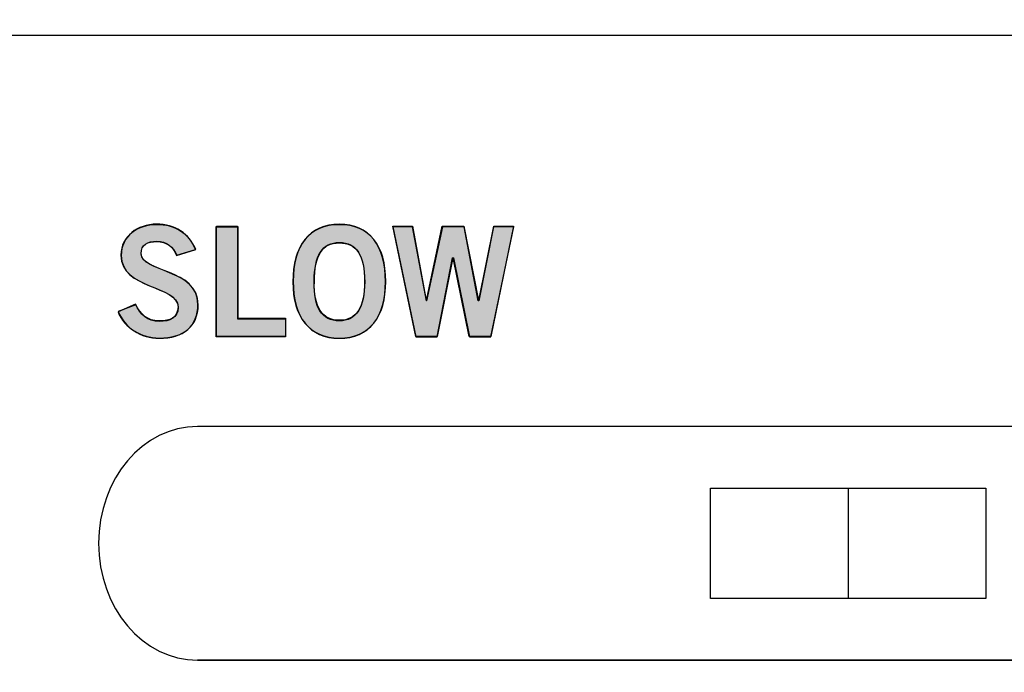
# Model space of a CAD drawing. Extents: x 6 to 15.8, y 0.6 to 13.6.
# Drawn here: x 8.2 to 8.9, y 6.3 to 6.8 of the extents above; entities that cross this region are included whole.
import ezdxf

# ---------------------------------------------------------------- set-up
doc = ezdxf.new("R2010")
doc.units = 0
doc.header["$MEASUREMENT"] = 0
doc.layers.add('LAYER_1', color=7, linetype='CONTINUOUS')

# ---------------------------------------------------------------- blocks, each defined once
blk = doc.blocks.new('BLOCK_4')
at = {"layer": 'LAYER_1'}
blk.add_open_spline([(15.62574, 2.43726), (15.62574, 2.43726), (15.78652, 2.43726), (15.78652, 2.43726), (15.78652, 2.43726), (15.78652, 2.43726), (15.78652, 2.43726), (15.78652, 2.43726), (15.78652, 6.20257), (15.78652, 6.20257), (15.78652, 6.20257), (15.78652, 6.20257), (15.78652, 6.20257), (15.78652, 6.20257), (15.7865, 9.9477), (15.7865, 9.9477), (15.7865, 9.9477), (15.7865, 9.9477), (15.7865, 9.9477), (15.7865, 9.9477), (15.7865, 12.0457), (15.7865, 12.0457), (15.7865, 12.0457), (15.7865, 12.0457), (15.7865, 12.0457), (15.7865, 12.0457), (15.62572, 12.0457), (15.62572, 12.0457), (15.62572, 12.0457), (15.62572, 12.0457), (15.62572, 12.0457), (15.55809, 12.0457), (15.50318, 12.10092), (15.50318, 12.16825), (15.50318, 12.16825), (15.50318, 12.16825), (15.50318, 12.16825), (15.50318, 12.23559), (15.55809, 12.29081), (15.62572, 12.29081), (15.62572, 12.29081), (15.62572, 12.29081), (15.62572, 12.29081), (15.62572, 12.29081), (15.7865, 12.29081), (15.7865, 12.29081), (15.7865, 12.29081), (15.7865, 12.29081), (15.7865, 12.29081), (15.7865, 12.29081), (15.7865, 13.64874), (15.7865, 13.64874), (15.7865, 13.64874), (15.7865, 13.64874), (15.7865, 13.64874), (15.7865, 13.64874), (5.982, 13.64874), (5.982, 13.64874), (5.982, 13.64874), (5.982, 13.64874), (5.982, 13.64874), (5.982, 13.64874), (5.982, 12.29081), (5.982, 12.29081), (5.982, 12.29081), (5.982, 12.29081), (5.982, 12.29081), (5.982, 12.29081), (6.1428, 12.29081), (6.1428, 12.29081), (6.1428, 12.29081), (6.1428, 12.29081), (6.1428, 12.29081), (6.2104, 12.29081), (6.26535, 12.23559), (6.26535, 12.16825), (6.26535, 12.16825), (6.26535, 12.16825), (6.26535, 12.16825), (6.26535, 12.10092), (6.2104, 12.0457), (6.1428, 12.0457), (6.1428, 12.0457), (6.1428, 12.0457), (6.1428, 12.0457), (6.1428, 12.0457), (5.982, 12.0457), (5.982, 12.0457), (5.982, 12.0457), (5.982, 12.0457), (5.982, 12.0457), (5.982, 12.0457), (5.982, 2.43726), (5.982, 2.43726), (5.982, 2.43726), (5.982, 2.43726), (5.982, 2.43726), (5.982, 2.43726), (6.1428, 2.43726), (6.1428, 2.43726), (6.1428, 2.43726), (6.1428, 2.43726), (6.1428, 2.43726), (6.2104, 2.43726), (6.26535, 2.38203), (6.26535, 2.3147), (6.26535, 2.3147), (6.26535, 2.3147), (6.26535, 2.3147), (6.26535, 2.24738), (6.2104, 2.19214), (6.1428, 2.19214), (6.1428, 2.19214), (6.1428, 2.19214), (6.1428, 2.19214), (6.1428, 2.19214), (5.982, 2.19214), (5.982, 2.19214), (5.982, 2.19214), (5.982, 2.19214), (5.982, 2.19214), (5.982, 2.19214), (5.982, 0.60872), (5.982, 0.60872), (5.982, 0.60872), (5.982, 0.60872), (5.982, 0.60872), (5.982, 0.60872), (15.78652, 0.60872), (15.78652, 0.60872), (15.78652, 0.60872), (15.78652, 0.60872), (15.78652, 0.60872), (15.78652, 0.60872), (15.78652, 2.19214), (15.78652, 2.19214), (15.78652, 2.19214), (15.78652, 2.19214), (15.78652, 2.19214), (15.78652, 2.19214), (15.62574, 2.19214), (15.62574, 2.19214), (15.62574, 2.19214), (15.62574, 2.19214), (15.62574, 2.19214), (15.55814, 2.19214), (15.50335, 2.24738), (15.50335, 2.3147), (15.50335, 2.3147), (15.50335, 2.3147), (15.50335, 2.3147), (15.50335, 2.38203), (15.55814, 2.43726), (15.62574, 2.43726)], degree=3, knots=[0, 0, 0, 0, 1, 1, 1, 2, 2, 2, 3, 3, 3, 4, 4, 4, 5, 5, 5, 6, 6, 6, 7, 7, 7, 8, 8, 8, 9, 9, 9, 10, 10, 10, 11, 11, 11, 12, 12, 12, 13, 13, 13, 14, 14, 14, 15, 15, 15, 16, 16, 16, 17, 17, 17, 18, 18, 18, 19, 19, 19, 20, 20, 20, 21, 21, 21, 22, 22, 22, 23, 23, 23, 24, 24, 24, 25, 25, 25, 26, 26, 26, 27, 27, 27, 28, 28, 28, 29, 29, 29, 30, 30, 30, 31, 31, 31, 32, 32, 32, 33, 33, 33, 34, 34, 34, 35, 35, 35, 36, 36, 36, 37, 37, 37, 38, 38, 38, 39, 39, 39, 40, 40, 40, 41, 41, 41, 42, 42, 42, 43, 43, 43, 44, 44, 44, 45, 45, 45, 46, 46, 46, 47, 47, 47, 48, 48, 48, 49, 49, 49, 50, 50, 50, 51, 51, 51, 51], dxfattribs=at)
blk = doc.blocks.new('BLOCK_3')
at = {"layer": 'LAYER_1'}
blk.add_blockref('BLOCK_4', (0, 0), dxfattribs=at)
blk = doc.blocks.new('BLOCK_2')
at = {"layer": 'LAYER_1'}
blk.add_blockref('BLOCK_3', (0, 0), dxfattribs=at)
blk = doc.blocks.new('BLOCK_22')
at = {"layer": 'LAYER_1'}
blk.add_open_spline([(15.62572, 2.57402), (15.62572, 2.57402), (15.62573, 2.57402), (15.62573, 2.57402), (15.62573, 2.57402), (15.62573, 2.57402), (15.62573, 2.57402), (15.62573, 2.57402), (15.71397, 2.57402), (15.71397, 2.57402), (15.71397, 2.57402), (15.71397, 2.57402), (15.71397, 2.57402), (15.71397, 2.57402), (15.71397, 6.79487), (15.71397, 6.79487), (15.71397, 6.79487), (15.71397, 6.79487), (15.71397, 6.79487), (15.71397, 6.79487), (6.05455, 6.79487), (6.05455, 6.79487), (6.05455, 6.79487), (6.05455, 6.79487), (6.05455, 6.79487), (6.05455, 6.79487), (6.05455, 2.57402), (6.05455, 2.57402), (6.05455, 2.57402), (6.05455, 2.57402), (6.05455, 2.57402), (6.05455, 2.57402), (6.14279, 2.57402), (6.14279, 2.57402), (6.14279, 2.57402), (6.14279, 2.57402), (6.14279, 2.57402), (6.28357, 2.57402), (6.39771, 2.45989), (6.39771, 2.31912), (6.39771, 2.31912), (6.39771, 2.31912), (6.39771, 2.31912), (6.39771, 2.17832), (6.28357, 2.06418), (6.14279, 2.06418), (6.14279, 2.06418), (6.14279, 2.06418), (6.14279, 2.06418), (6.14279, 2.06418), (6.05455, 2.06418), (6.05455, 2.06418), (6.05455, 2.06418), (6.05455, 2.06418), (6.05455, 2.06418), (6.05455, 2.06418), (6.05455, 0.68861), (6.05455, 0.68861), (6.05455, 0.68861), (6.05455, 0.68861), (6.05455, 0.68861), (6.05455, 0.68861), (15.71397, 0.68861), (15.71397, 0.68861), (15.71397, 0.68861), (15.71397, 0.68861), (15.71397, 0.68861), (15.71397, 0.68861), (15.71397, 2.06418), (15.71397, 2.06418), (15.71397, 2.06418), (15.71397, 2.06418), (15.71397, 2.06418), (15.71397, 2.06418), (15.62573, 2.06418), (15.62573, 2.06418), (15.62573, 2.06418), (15.62573, 2.06418), (15.62573, 2.06418), (15.62573, 2.06418), (15.62572, 2.06418), (15.62572, 2.06418), (15.62572, 2.06418), (15.62572, 2.06418), (15.62572, 2.06418), (15.48493, 2.06418), (15.37081, 2.17832), (15.37081, 2.31912), (15.37081, 2.31912), (15.37081, 2.31912), (15.37081, 2.31912), (15.37081, 2.45989), (15.48493, 2.57402), (15.62572, 2.57402)], degree=3, knots=[0, 0, 0, 0, 1, 1, 1, 2, 2, 2, 3, 3, 3, 4, 4, 4, 5, 5, 5, 6, 6, 6, 7, 7, 7, 8, 8, 8, 9, 9, 9, 10, 10, 10, 11, 11, 11, 12, 12, 12, 13, 13, 13, 14, 14, 14, 15, 15, 15, 16, 16, 16, 17, 17, 17, 18, 18, 18, 19, 19, 19, 20, 20, 20, 21, 21, 21, 22, 22, 22, 23, 23, 23, 24, 24, 24, 25, 25, 25, 26, 26, 26, 27, 27, 27, 28, 28, 28, 29, 29, 29, 30, 30, 30, 31, 31, 31, 31], dxfattribs=at)
blk = doc.blocks.new('BLOCK_1008')
at = {"layer": 'LAYER_1'}
blk.add_open_spline([(9.22146, 6.34927), (9.22146, 6.34927), (8.2939, 6.34927), (8.2939, 6.34927), (8.2939, 6.34927), (8.2939, 6.34927), (8.2939, 6.34927), (8.25486, 6.34927), (8.22331, 6.3866), (8.22331, 6.43261), (8.22331, 6.43261), (8.22331, 6.43261), (8.22331, 6.43261), (8.22331, 6.47861), (8.25486, 6.51595), (8.2939, 6.51595), (8.2939, 6.51595), (8.2939, 6.51595), (8.2939, 6.51595), (8.2939, 6.51595), (9.22146, 6.51595), (9.22146, 6.51595), (9.22146, 6.51595), (9.22146, 6.51595), (9.22146, 6.51595), (9.26043, 6.51595), (9.29201, 6.47861), (9.29201, 6.43261), (9.29201, 6.43261), (9.29201, 6.43261), (9.29201, 6.43261), (9.29201, 6.3866), (9.26043, 6.34927), (9.22146, 6.34927)], degree=3, knots=[0, 0, 0, 0, 1, 1, 1, 2, 2, 2, 3, 3, 3, 4, 4, 4, 5, 5, 5, 6, 6, 6, 7, 7, 7, 8, 8, 8, 9, 9, 9, 10, 10, 10, 11, 11, 11, 11], dxfattribs=at)
blk = doc.blocks.new('BLOCK_1426')
at = {"layer": 'LAYER_1'}
blk.add_open_spline([(8.27884, 6.63777), (8.27656, 6.64387), (8.27187, 6.64801), (8.2648, 6.64801), (8.2648, 6.64801), (8.2648, 6.64801), (8.2648, 6.64801), (8.25827, 6.64801), (8.25358, 6.6454), (8.25358, 6.6393), (8.25358, 6.6393), (8.25358, 6.6393), (8.25358, 6.6393), (8.25358, 6.6258), (8.29409, 6.62864), (8.29409, 6.60315), (8.29409, 6.60315), (8.29409, 6.60315), (8.29409, 6.60315), (8.29409, 6.58704), (8.28396, 6.57898), (8.26654, 6.57898), (8.26654, 6.57898), (8.26654, 6.57898), (8.26654, 6.57898), (8.25369, 6.57898), (8.24161, 6.58617), (8.23715, 6.59759), (8.23715, 6.59759), (8.23715, 6.59759), (8.23715, 6.59759), (8.23715, 6.59759), (8.24955, 6.60305), (8.24955, 6.60305), (8.24955, 6.60305), (8.24955, 6.60305), (8.24955, 6.60305), (8.25315, 6.59564), (8.25783, 6.59074), (8.26665, 6.59074), (8.26665, 6.59074), (8.26665, 6.59074), (8.26665, 6.59074), (8.27416, 6.59074), (8.27993, 6.59356), (8.27993, 6.60119), (8.27993, 6.60119), (8.27993, 6.60119), (8.27993, 6.60119), (8.27993, 6.61665), (8.23943, 6.61361), (8.23943, 6.63777), (8.23943, 6.63777), (8.23943, 6.63777), (8.23943, 6.63777), (8.23943, 6.65183), (8.25119, 6.65977), (8.2648, 6.65977), (8.2648, 6.65977), (8.2648, 6.65977), (8.2648, 6.65977), (8.27742, 6.65977), (8.28787, 6.65345), (8.29256, 6.64203), (8.29256, 6.64203), (8.29256, 6.64203), (8.29256, 6.64203), (8.29256, 6.64203), (8.27884, 6.63777), (8.27884, 6.63777)], degree=3, knots=[0, 0, 0, 0, 1, 1, 1, 2, 2, 2, 3, 3, 3, 4, 4, 4, 5, 5, 5, 6, 6, 6, 7, 7, 7, 8, 8, 8, 9, 9, 9, 10, 10, 10, 11, 11, 11, 12, 12, 12, 13, 13, 13, 14, 14, 14, 15, 15, 15, 16, 16, 16, 17, 17, 17, 18, 18, 18, 19, 19, 19, 20, 20, 20, 21, 21, 21, 22, 22, 22, 23, 23, 23, 23], dxfattribs=at)
blk = doc.blocks.new('BLOCK_1427')
at = {"layer": 'LAYER_1'}
h = blk.add_hatch(color=7, dxfattribs=at)
h.dxf.hatch_style = 2
edge = h.paths.add_edge_path()
edge.add_spline(control_points=[(8.27897, 6.63812), (8.27658, 6.64387), (8.27179, 6.6477), (8.26461, 6.6477), (8.26461, 6.6477), (8.26461, 6.6477), (8.26461, 6.6477), (8.25839, 6.6477), (8.2536, 6.64578), (8.2536, 6.63908), (8.2536, 6.63908), (8.2536, 6.63908), (8.2536, 6.63908), (8.2536, 6.62568), (8.29429, 6.62854), (8.29429, 6.60269), (8.29429, 6.60269), (8.29429, 6.60269), (8.29429, 6.60269), (8.29429, 6.58738), (8.28376, 6.57875), (8.26653, 6.57875), (8.26653, 6.57875), (8.26653, 6.57875), (8.26653, 6.57875), (8.2536, 6.57875), (8.24163, 6.58642), (8.23732, 6.5979), (8.23732, 6.5979), (8.23732, 6.5979), (8.23732, 6.5979), (8.23732, 6.5979), (8.24977, 6.60269), (8.24977, 6.60269), (8.24977, 6.60269), (8.24977, 6.60269), (8.24977, 6.60269), (8.25313, 6.59599), (8.25791, 6.5912), (8.26653, 6.5912), (8.26653, 6.5912), (8.26653, 6.5912), (8.26653, 6.5912), (8.27419, 6.5912), (8.27993, 6.59312), (8.27993, 6.60078), (8.27993, 6.60078), (8.27993, 6.60078), (8.27993, 6.60078), (8.27993, 6.61706), (8.23924, 6.61323), (8.23924, 6.63812), (8.23924, 6.63812), (8.23924, 6.63812), (8.23924, 6.63812), (8.23924, 6.65153), (8.25121, 6.66015), (8.26461, 6.66015), (8.26461, 6.66015), (8.26461, 6.66015), (8.26461, 6.66015), (8.27754, 6.66015), (8.28807, 6.65345), (8.29238, 6.64196), (8.29238, 6.64196), (8.29238, 6.64196), (8.29238, 6.64196), (8.29238, 6.64196), (8.27897, 6.63812), (8.27897, 6.63812), (8.27897, 6.63812), (8.27897, 6.63812), (8.27897, 6.63812)], knot_values=[0, 0, 0, 0, 1, 1, 1, 2, 2, 2, 3, 3, 3, 4, 4, 4, 5, 5, 5, 6, 6, 6, 7, 7, 7, 8, 8, 8, 9, 9, 9, 10, 10, 10, 11, 11, 11, 12, 12, 12, 13, 13, 13, 14, 14, 14, 15, 15, 15, 16, 16, 16, 17, 17, 17, 18, 18, 18, 19, 19, 19, 20, 20, 20, 21, 21, 21, 22, 22, 22, 23, 23, 23, 24, 24, 24, 24], degree=3, periodic=1)
blk.add_open_spline([(8.27897, 6.63812), (8.27658, 6.64387), (8.27179, 6.6477), (8.26461, 6.6477), (8.26461, 6.6477), (8.26461, 6.6477), (8.26461, 6.6477), (8.25839, 6.6477), (8.2536, 6.64578), (8.2536, 6.63908), (8.2536, 6.63908), (8.2536, 6.63908), (8.2536, 6.63908), (8.2536, 6.62568), (8.29429, 6.62854), (8.29429, 6.60269), (8.29429, 6.60269), (8.29429, 6.60269), (8.29429, 6.60269), (8.29429, 6.58738), (8.28376, 6.57875), (8.26653, 6.57875), (8.26653, 6.57875), (8.26653, 6.57875), (8.26653, 6.57875), (8.2536, 6.57875), (8.24163, 6.58642), (8.23732, 6.5979), (8.23732, 6.5979), (8.23732, 6.5979), (8.23732, 6.5979), (8.23732, 6.5979), (8.24977, 6.60269), (8.24977, 6.60269), (8.24977, 6.60269), (8.24977, 6.60269), (8.24977, 6.60269), (8.25313, 6.59599), (8.25791, 6.5912), (8.26653, 6.5912), (8.26653, 6.5912), (8.26653, 6.5912), (8.26653, 6.5912), (8.27419, 6.5912), (8.27993, 6.59312), (8.27993, 6.60078), (8.27993, 6.60078), (8.27993, 6.60078), (8.27993, 6.60078), (8.27993, 6.61706), (8.23924, 6.61323), (8.23924, 6.63812), (8.23924, 6.63812), (8.23924, 6.63812), (8.23924, 6.63812), (8.23924, 6.65153), (8.25121, 6.66015), (8.26461, 6.66015), (8.26461, 6.66015), (8.26461, 6.66015), (8.26461, 6.66015), (8.27754, 6.66015), (8.28807, 6.65345), (8.29238, 6.64196), (8.29238, 6.64196), (8.29238, 6.64196), (8.29238, 6.64196), (8.29238, 6.64196), (8.27897, 6.63812), (8.27897, 6.63812), (8.27897, 6.63812), (8.27897, 6.63812), (8.27897, 6.63812)], degree=3, knots=[0, 0, 0, 0, 1, 1, 1, 2, 2, 2, 3, 3, 3, 4, 4, 4, 5, 5, 5, 6, 6, 6, 7, 7, 7, 8, 8, 8, 9, 9, 9, 10, 10, 10, 11, 11, 11, 12, 12, 12, 13, 13, 13, 14, 14, 14, 15, 15, 15, 16, 16, 16, 17, 17, 17, 18, 18, 18, 19, 19, 19, 20, 20, 20, 21, 21, 21, 22, 22, 22, 23, 23, 23, 24, 24, 24, 24], dxfattribs=at)
blk = doc.blocks.new('BLOCK_1428')
at = {"layer": 'LAYER_1'}
blk.add_lwpolyline([(8.30728, 6.58007), (8.30728, 6.65868), (8.32231, 6.65868), (8.32231, 6.59271), (8.3565, 6.59271), (8.3565, 6.58007), (8.30728, 6.58007)], dxfattribs=at)
blk = doc.blocks.new('BLOCK_1429')
at = {"layer": 'LAYER_1'}
h = blk.add_hatch(color=7, dxfattribs=at)
h.dxf.hatch_style = 2
h.paths.add_polyline_path([(8.30722, 6.57972), (8.30722, 6.65823), (8.32254, 6.65823), (8.32254, 6.59312), (8.35653, 6.59312), (8.35653, 6.57972)])
blk.add_lwpolyline([(8.30722, 6.57972), (8.30722, 6.65823), (8.30722, 6.65823), (8.32254, 6.65823), (8.32254, 6.65823), (8.32254, 6.59312), (8.32254, 6.59312), (8.35653, 6.59312), (8.35653, 6.59312), (8.35653, 6.57972), (8.35653, 6.57972), (8.30722, 6.57972), (8.30722, 6.57972)], dxfattribs=at)
blk = doc.blocks.new('BLOCK_1430')
at = {"layer": 'LAYER_1'}
blk.add_open_spline([(8.395, 6.57898), (8.37355, 6.57898), (8.36201, 6.59367), (8.36201, 6.61938), (8.36201, 6.61938), (8.36201, 6.61938), (8.36201, 6.61938), (8.36201, 6.64508), (8.37355, 6.65977), (8.395, 6.65977), (8.395, 6.65977), (8.395, 6.65977), (8.395, 6.65977), (8.41644, 6.65977), (8.42799, 6.64508), (8.42799, 6.61938), (8.42799, 6.61938), (8.42799, 6.61938), (8.42799, 6.61938), (8.42799, 6.59367), (8.41644, 6.57898), (8.395, 6.57898)], degree=3, knots=[0, 0, 0, 0, 1, 1, 1, 2, 2, 2, 3, 3, 3, 4, 4, 4, 5, 5, 5, 6, 6, 6, 7, 7, 7, 7], dxfattribs=at)
blk = doc.blocks.new('BLOCK_1431')
at = {"layer": 'LAYER_1'}
blk.add_open_spline([(8.395, 6.64714), (8.3827, 6.64714), (8.37703, 6.63777), (8.37703, 6.61938), (8.37703, 6.61938), (8.37703, 6.61938), (8.37703, 6.61938), (8.37682, 6.60097), (8.38259, 6.59161), (8.395, 6.59161), (8.395, 6.59161), (8.395, 6.59161), (8.395, 6.59161), (8.4073, 6.59161), (8.41296, 6.60097), (8.41296, 6.61938), (8.41296, 6.61938), (8.41296, 6.61938), (8.41296, 6.61938), (8.41296, 6.63777), (8.4073, 6.64714), (8.395, 6.64714)], degree=3, knots=[0, 0, 0, 0, 1, 1, 1, 2, 2, 2, 3, 3, 3, 4, 4, 4, 5, 5, 5, 6, 6, 6, 7, 7, 7, 7], dxfattribs=at)
blk = doc.blocks.new('BLOCK_1432')
at = {"layer": 'LAYER_1'}
h = blk.add_hatch(color=7, dxfattribs=at)
h.dxf.hatch_style = 2
edge = h.paths.add_edge_path()
edge.add_spline(control_points=[(8.39483, 6.57875), (8.37376, 6.57875), (8.36179, 6.59408), (8.36179, 6.61897), (8.36179, 6.61897), (8.36179, 6.61897), (8.36179, 6.61897), (8.36179, 6.64482), (8.37376, 6.66015), (8.39483, 6.66015), (8.39483, 6.66015), (8.39483, 6.66015), (8.39483, 6.66015), (8.41637, 6.66015), (8.42786, 6.64482), (8.42786, 6.61897), (8.42786, 6.61897), (8.42786, 6.61897), (8.42786, 6.61897), (8.42786, 6.59408), (8.41637, 6.57875), (8.39483, 6.57875), (8.39483, 6.57875), (8.39483, 6.57875), (8.39483, 6.57875)], knot_values=[0, 0, 0, 0, 1, 1, 1, 2, 2, 2, 3, 3, 3, 4, 4, 4, 5, 5, 5, 6, 6, 6, 7, 7, 7, 8, 8, 8, 8], degree=3, periodic=1)
edge = h.paths.add_edge_path()
edge.add_spline(control_points=[(8.39483, 6.64675), (8.38286, 6.64675), (8.37711, 6.63812), (8.37711, 6.61897), (8.37711, 6.61897), (8.37711, 6.61897), (8.37711, 6.61897), (8.37663, 6.60078), (8.38238, 6.5912), (8.39483, 6.5912), (8.39483, 6.5912), (8.39483, 6.5912), (8.39483, 6.5912), (8.40727, 6.5912), (8.41302, 6.60078), (8.41302, 6.61897), (8.41302, 6.61897), (8.41302, 6.61897), (8.41302, 6.61897), (8.41302, 6.63812), (8.40727, 6.64675), (8.39483, 6.64675), (8.39483, 6.64675), (8.39483, 6.64675), (8.39483, 6.64675)], knot_values=[0, 0, 0, 0, 1, 1, 1, 2, 2, 2, 3, 3, 3, 4, 4, 4, 5, 5, 5, 6, 6, 6, 7, 7, 7, 8, 8, 8, 8], degree=3, periodic=1)
for points in [[(8.39483, 6.57875), (8.37376, 6.57875), (8.36179, 6.59408), (8.36179, 6.61897), (8.36179, 6.61897), (8.36179, 6.61897), (8.36179, 6.61897), (8.36179, 6.64482), (8.37376, 6.66015), (8.39483, 6.66015), (8.39483, 6.66015), (8.39483, 6.66015), (8.39483, 6.66015), (8.41637, 6.66015), (8.42786, 6.64482), (8.42786, 6.61897), (8.42786, 6.61897), (8.42786, 6.61897), (8.42786, 6.61897), (8.42786, 6.59408), (8.41637, 6.57875), (8.39483, 6.57875), (8.39483, 6.57875), (8.39483, 6.57875), (8.39483, 6.57875)], [(8.39483, 6.64675), (8.38286, 6.64675), (8.37711, 6.63812), (8.37711, 6.61897), (8.37711, 6.61897), (8.37711, 6.61897), (8.37711, 6.61897), (8.37663, 6.60078), (8.38238, 6.5912), (8.39483, 6.5912), (8.39483, 6.5912), (8.39483, 6.5912), (8.39483, 6.5912), (8.40727, 6.5912), (8.41302, 6.60078), (8.41302, 6.61897), (8.41302, 6.61897), (8.41302, 6.61897), (8.41302, 6.61897), (8.41302, 6.63812), (8.40727, 6.64675), (8.39483, 6.64675), (8.39483, 6.64675), (8.39483, 6.64675), (8.39483, 6.64675)]]:
    blk.add_open_spline(points, degree=3, knots=[0, 0, 0, 0, 1, 1, 1, 2, 2, 2, 3, 3, 3, 4, 4, 4, 5, 5, 5, 6, 6, 6, 7, 7, 7, 8, 8, 8, 8], dxfattribs=at)
blk = doc.blocks.new('BLOCK_1433')
at = {"layer": 'LAYER_1'}
blk.add_lwpolyline([(8.43296, 6.65868), (8.44701, 6.65868), (8.45691, 6.60566), (8.45713, 6.60566), (8.46835, 6.65868), (8.48381, 6.65868), (8.49415, 6.60566), (8.49436, 6.60566), (8.50515, 6.65868), (8.51919, 6.65868), (8.50285, 6.58007), (8.48762, 6.58007), (8.47619, 6.63603), (8.47597, 6.63603), (8.46465, 6.58007), (8.4494, 6.58007), (8.43296, 6.65868)], dxfattribs=at)
blk = doc.blocks.new('BLOCK_1434')
at = {"layer": 'LAYER_1'}
h = blk.add_hatch(color=7, dxfattribs=at)
h.dxf.hatch_style = 2
edge = h.paths.add_edge_path()
edge.add_spline(control_points=[(8.43312, 6.65823), (8.43312, 6.65823), (8.44701, 6.65823), (8.44701, 6.65823), (8.44701, 6.65823), (8.44701, 6.65823), (8.44701, 6.65823), (8.44701, 6.65823), (8.45706, 6.60557), (8.45706, 6.60557), (8.45706, 6.60557), (8.45706, 6.60557), (8.45706, 6.60557), (8.45706, 6.60557), (8.45706, 6.60557), (8.45706, 6.60557), (8.45706, 6.60557), (8.45706, 6.60557), (8.45706, 6.60557), (8.45706, 6.60557), (8.46855, 6.65823), (8.46855, 6.65823), (8.46855, 6.65823), (8.46855, 6.65823), (8.46855, 6.65823), (8.46855, 6.65823), (8.48387, 6.65823), (8.48387, 6.65823), (8.48387, 6.65823), (8.48387, 6.65823), (8.48387, 6.65823), (8.48387, 6.65823), (8.49393, 6.60557), (8.49393, 6.60557), (8.49393, 6.60557), (8.49393, 6.60557), (8.49393, 6.60557), (8.49393, 6.60557), (8.4944, 6.60557), (8.4944, 6.60557), (8.4944, 6.60557), (8.4944, 6.60557), (8.4944, 6.60557), (8.4944, 6.60557), (8.50494, 6.65823), (8.50494, 6.65823), (8.50494, 6.65823), (8.50494, 6.65823), (8.50494, 6.65823), (8.50494, 6.65823), (8.5193, 6.65823), (8.5193, 6.65823), (8.5193, 6.65823), (8.5193, 6.65823), (8.5193, 6.65823), (8.5193, 6.65823), (8.50302, 6.57972), (8.50302, 6.57972), (8.50302, 6.57972), (8.50302, 6.57972), (8.50302, 6.57972), (8.50302, 6.57972), (8.4877, 6.57972), (8.4877, 6.57972), (8.4877, 6.57972), (8.4877, 6.57972), (8.4877, 6.57972), (8.4877, 6.57972), (8.47622, 6.63621), (8.47622, 6.63621), (8.47622, 6.63621), (8.47622, 6.63621), (8.47622, 6.63621), (8.47622, 6.63621), (8.47573, 6.63621), (8.47573, 6.63621), (8.47573, 6.63621), (8.47573, 6.63621), (8.47573, 6.63621), (8.47573, 6.63621), (8.46472, 6.57972), (8.46472, 6.57972), (8.46472, 6.57972), (8.46472, 6.57972), (8.46472, 6.57972), (8.46472, 6.57972), (8.4494, 6.57972), (8.4494, 6.57972), (8.4494, 6.57972), (8.4494, 6.57972), (8.4494, 6.57972), (8.4494, 6.57972), (8.43312, 6.65823), (8.43312, 6.65823), (8.43312, 6.65823), (8.43312, 6.65823), (8.43312, 6.65823)], knot_values=[0, 0, 0, 0, 1, 1, 1, 2, 2, 2, 3, 3, 3, 4, 4, 4, 5, 5, 5, 6, 6, 6, 7, 7, 7, 8, 8, 8, 9, 9, 9, 10, 10, 10, 11, 11, 11, 12, 12, 12, 13, 13, 13, 14, 14, 14, 15, 15, 15, 16, 16, 16, 17, 17, 17, 18, 18, 18, 19, 19, 19, 20, 20, 20, 21, 21, 21, 22, 22, 22, 23, 23, 23, 24, 24, 24, 25, 25, 25, 26, 26, 26, 27, 27, 27, 28, 28, 28, 29, 29, 29, 30, 30, 30, 31, 31, 31, 32, 32, 32, 32], degree=3, periodic=1)
blk.add_open_spline([(8.43312, 6.65823), (8.43312, 6.65823), (8.44701, 6.65823), (8.44701, 6.65823), (8.44701, 6.65823), (8.44701, 6.65823), (8.44701, 6.65823), (8.44701, 6.65823), (8.45706, 6.60557), (8.45706, 6.60557), (8.45706, 6.60557), (8.45706, 6.60557), (8.45706, 6.60557), (8.45706, 6.60557), (8.45706, 6.60557), (8.45706, 6.60557), (8.45706, 6.60557), (8.45706, 6.60557), (8.45706, 6.60557), (8.45706, 6.60557), (8.46855, 6.65823), (8.46855, 6.65823), (8.46855, 6.65823), (8.46855, 6.65823), (8.46855, 6.65823), (8.46855, 6.65823), (8.48387, 6.65823), (8.48387, 6.65823), (8.48387, 6.65823), (8.48387, 6.65823), (8.48387, 6.65823), (8.48387, 6.65823), (8.49393, 6.60557), (8.49393, 6.60557), (8.49393, 6.60557), (8.49393, 6.60557), (8.49393, 6.60557), (8.49393, 6.60557), (8.4944, 6.60557), (8.4944, 6.60557), (8.4944, 6.60557), (8.4944, 6.60557), (8.4944, 6.60557), (8.4944, 6.60557), (8.50494, 6.65823), (8.50494, 6.65823), (8.50494, 6.65823), (8.50494, 6.65823), (8.50494, 6.65823), (8.50494, 6.65823), (8.5193, 6.65823), (8.5193, 6.65823), (8.5193, 6.65823), (8.5193, 6.65823), (8.5193, 6.65823), (8.5193, 6.65823), (8.50302, 6.57972), (8.50302, 6.57972), (8.50302, 6.57972), (8.50302, 6.57972), (8.50302, 6.57972), (8.50302, 6.57972), (8.4877, 6.57972), (8.4877, 6.57972), (8.4877, 6.57972), (8.4877, 6.57972), (8.4877, 6.57972), (8.4877, 6.57972), (8.47622, 6.63621), (8.47622, 6.63621), (8.47622, 6.63621), (8.47622, 6.63621), (8.47622, 6.63621), (8.47622, 6.63621), (8.47573, 6.63621), (8.47573, 6.63621), (8.47573, 6.63621), (8.47573, 6.63621), (8.47573, 6.63621), (8.47573, 6.63621), (8.46472, 6.57972), (8.46472, 6.57972), (8.46472, 6.57972), (8.46472, 6.57972), (8.46472, 6.57972), (8.46472, 6.57972), (8.4494, 6.57972), (8.4494, 6.57972), (8.4494, 6.57972), (8.4494, 6.57972), (8.4494, 6.57972), (8.4494, 6.57972), (8.43312, 6.65823), (8.43312, 6.65823), (8.43312, 6.65823), (8.43312, 6.65823), (8.43312, 6.65823)], degree=3, knots=[0, 0, 0, 0, 1, 1, 1, 2, 2, 2, 3, 3, 3, 4, 4, 4, 5, 5, 5, 6, 6, 6, 7, 7, 7, 8, 8, 8, 9, 9, 9, 10, 10, 10, 11, 11, 11, 12, 12, 12, 13, 13, 13, 14, 14, 14, 15, 15, 15, 16, 16, 16, 17, 17, 17, 18, 18, 18, 19, 19, 19, 20, 20, 20, 21, 21, 21, 22, 22, 22, 23, 23, 23, 24, 24, 24, 25, 25, 25, 26, 26, 26, 27, 27, 27, 28, 28, 28, 29, 29, 29, 30, 30, 30, 31, 31, 31, 32, 32, 32, 32], dxfattribs=at)
blk = doc.blocks.new('BLOCK_1425')
at = {"layer": 'LAYER_1'}
for name in ['BLOCK_1426', 'BLOCK_1427', 'BLOCK_1429', 'BLOCK_1428', 'BLOCK_1432', 'BLOCK_1430', 'BLOCK_1433', 'BLOCK_1434', 'BLOCK_1431']:
    blk.add_blockref(name, (0, 0), dxfattribs=at)
blk = doc.blocks.new('BLOCK_1424')
at = {"layer": 'LAYER_1'}
blk.add_blockref('BLOCK_1425', (0, 0), dxfattribs=at)
blk = doc.blocks.new('BLOCK_1896')
at = {"layer": 'LAYER_1'}
blk.add_lwpolyline([(8.65946, 6.39333), (8.65946, 6.47189), (8.85585, 6.47189), (8.85585, 6.39333), (8.65946, 6.39333)], dxfattribs=at)
blk = doc.blocks.new('BLOCK_1897')
at = {"layer": 'LAYER_1'}
blk.add_lwpolyline([(8.75765, 6.47183), (8.75765, 6.39341)], dxfattribs=at)
blk = doc.blocks.new('BLOCK_1895')
at = {"layer": 'LAYER_1'}
for name in ['BLOCK_1896', 'BLOCK_1897']:
    blk.add_blockref(name, (0, 0), dxfattribs=at)
blk = doc.blocks.new('BLOCK_1894')
at = {"layer": 'LAYER_1'}
blk.add_blockref('BLOCK_1895', (0, 0), dxfattribs=at)
blk = doc.blocks.new('BLOCK_2167')
at = {"layer": 'LAYER_1'}
blk.add_lwpolyline([(9.22146, 6.34927), (8.2939, 6.34927)], dxfattribs=at)

msp = doc.modelspace()

# ---------------------------------------------------------------- block references
at = {"layer": 'LAYER_1'}
for name in ['BLOCK_2', 'BLOCK_22', 'BLOCK_1424', 'BLOCK_1008', 'BLOCK_1894', 'BLOCK_2167']:
    msp.add_blockref(name, (0, 0), dxfattribs=at)

doc.saveas('drawing.dxf')
